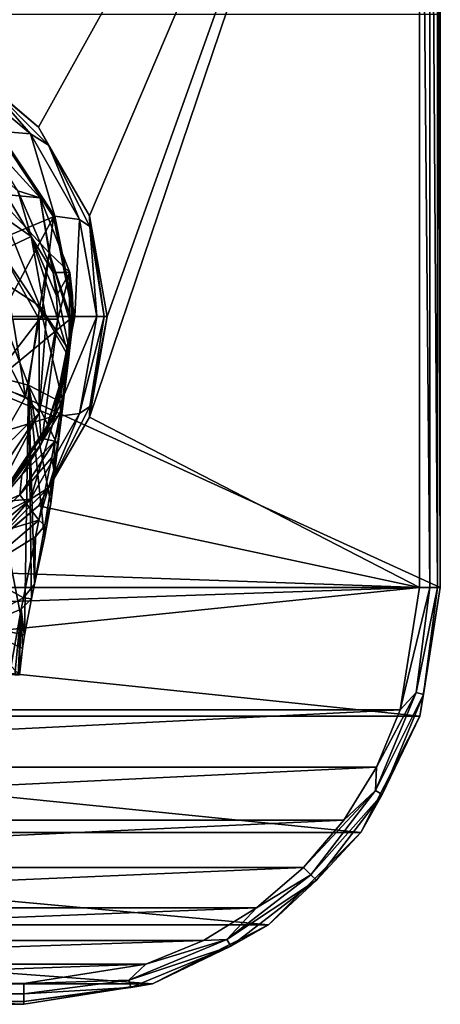
# Model space of a CAD drawing. Units: millimetres. Extents: x -60 to 60, y -92 to 124.
# Drawn here: x 20 to 60, y -66 to 28 of the extents above; entities that cross this region are included whole.
import ezdxf

# ---------------------------------------------------------------- set-up
doc = ezdxf.new("R2010")
doc.units = ezdxf.units.MM
doc.header["$LTSCALE"] = 81.481481
for name, color, linetype in [('1', 7, 'CONTINUOUS'), ('101', 7, 'CONTINUOUS'), ('102', 7, 'CONTINUOUS'), ('2', 7, 'CONTINUOUS'), ('27', 7, 'CONTINUOUS'), ('29', 7, 'CONTINUOUS'), ('3', 7, 'CONTINUOUS'), ('32', 7, 'CONTINUOUS'), ('34', 7, 'CONTINUOUS'), ('37', 7, 'CONTINUOUS'), ('39', 7, 'CONTINUOUS'), ('4', 7, 'CONTINUOUS'), ('42', 7, 'CONTINUOUS'), ('47', 7, 'CONTINUOUS'), ('5', 7, 'CONTINUOUS'), ('68', 7, 'CONTINUOUS'), ('7', 7, 'CONTINUOUS'), ('71', 7, 'CONTINUOUS'), ('74', 7, 'CONTINUOUS'), ('75', 7, 'CONTINUOUS'), ('79', 7, 'CONTINUOUS'), ('85', 7, 'CONTINUOUS'), ('86', 7, 'CONTINUOUS'), ('87', 7, 'CONTINUOUS'), ('95', 7, 'CONTINUOUS'), ('96', 7, 'CONTINUOUS'), ('97', 7, 'CONTINUOUS'), ('98', 7, 'CONTINUOUS'), ('99', 7, 'CONTINUOUS')]:
    doc.layers.add(name, color=color, linetype=linetype)

msp = doc.modelspace()

# ---------------------------------------------------------------- linework, layer by layer
at = {"layer": '1', "color": 7, "linetype": 'CONTINUOUS', "true_color": 0x0082ff}
for points in [[(-60.25, -26, 40), (-60.25, 29, 40), (60.25, -26, 40), (-60.25, -26, 40)], [(60.25, -26, 40), (-60.25, 29, 40), (60.25, 29, 40), (60.25, -26, 40)], [(-58.292, -38.361, 40), (-60.25, -26, 40), (58.292, -38.361, 40), (-58.292, -38.361, 40)], [(58.292, -38.361, 40), (-60.25, -26, 40), (60.25, -26, 40), (58.292, -38.361, 40)], [(-52.611, -49.511, 40), (-58.292, -38.361, 40), (52.611, -49.511, 40), (-52.611, -49.511, 40)], [(52.611, -49.511, 40), (-58.292, -38.361, 40), (58.292, -38.361, 40), (52.611, -49.511, 40)], [(-43.761, -58.361, 40), (-52.611, -49.511, 40), (43.761, -58.361, 40), (-43.761, -58.361, 40)], [(43.761, -58.361, 40), (-52.611, -49.511, 40), (52.611, -49.511, 40), (43.761, -58.361, 40)], [(-32.611, -64.042, 40), (-43.761, -58.361, 40), (32.611, -64.042, 40), (-32.611, -64.042, 40)], [(32.611, -64.042, 40), (-43.761, -58.361, 40), (43.761, -58.361, 40), (32.611, -64.042, 40)], [(-20.25, -66, 40), (-32.611, -64.042, 40), (20.25, -66, 40), (-20.25, -66, 40)], [(20.25, -66, 40), (-32.611, -64.042, 40), (32.611, -64.042, 40), (20.25, -66, 40)]]:
    msp.add_3dface(points, dxfattribs=at)
at = {"layer": '101', "color": 7, "linetype": 'CONTINUOUS', "true_color": 0xaaaaaa}
for points in [[(15.604, -5.949, 86.829), (16.605, -0.27, 86.829), (20.402, -7.696, 79.192), (15.604, -5.949, 86.829)], [(20.402, -7.696, 79.192), (16.605, -0.27, 86.829), (19.197, -0.27, 83.755), (20.402, -7.696, 79.192)], [(21.712, -0.27, 79.192), (20.402, -7.696, 79.192), (19.197, -0.27, 83.755), (21.712, -0.27, 79.192)], [(21.712, -0.27, 79.192), (21.711, -9.263, 70.2), (20.402, -7.696, 79.192), (21.712, -0.27, 79.192)], [(23.5, -0.27, 70.2), (21.711, -9.263, 70.2), (22.402, -0.27, 77.3), (23.5, -0.27, 70.2)], [(22.402, -0.27, 77.3), (21.711, -9.263, 70.2), (21.712, -0.27, 79.192), (22.402, -0.27, 77.3)], [(15.604, -5.949, 86.829), (20.402, -7.696, 79.192), (16.632, -14.226, 79.192), (15.604, -5.949, 86.829)], [(20.402, -7.696, 79.192), (21.711, -9.263, 70.2), (16.632, -14.226, 79.192), (20.402, -7.696, 79.192)], [(21.711, -9.263, 70.2), (16.617, -16.887, 70.2), (16.632, -14.226, 79.192), (21.711, -9.263, 70.2)]]:
    msp.add_3dface(points, dxfattribs=at)
at = {"layer": '102', "color": 7, "linetype": 'CONTINUOUS', "true_color": 0xaaaaaa}
for points in [[(16.781, 14.57, 77.3), (20.95, 7.664, 77.3), (14.706, 12.07, 83.755), (16.781, 14.57, 77.3)], [(16.781, 14.57, 77.3), (19.672, 12.057, 73.85), (20.95, 7.664, 77.3), (16.781, 14.57, 77.3)], [(14.706, 12.07, 83.755), (20.95, 7.664, 77.3), (18.039, 6.296, 83.755), (14.706, 12.07, 83.755)], [(19.672, 12.057, 73.85), (23.065, 4.23, 70.2), (20.95, 7.664, 77.3), (19.672, 12.057, 73.85)], [(20.95, 7.664, 77.3), (22.402, -0.27, 77.3), (18.039, 6.296, 83.755), (20.95, 7.664, 77.3)], [(23.065, 4.23, 70.2), (23.391, 1.99, 70.2), (20.95, 7.664, 77.3), (23.065, 4.23, 70.2)], [(23.391, 1.99, 70.2), (23.5, -0.27, 70.2), (20.95, 7.664, 77.3), (23.391, 1.99, 70.2)], [(23.5, -0.27, 70.2), (22.402, -0.27, 77.3), (20.95, 7.664, 77.3), (23.5, -0.27, 70.2)], [(22.402, -0.27, 77.3), (21.712, -0.27, 79.192), (18.039, 6.296, 83.755), (22.402, -0.27, 77.3)], [(21.712, -0.27, 79.192), (19.197, -0.27, 83.755), (18.039, 6.296, 83.755), (21.712, -0.27, 79.192)]]:
    msp.add_3dface(points, dxfattribs=at)
at = {"layer": '2', "color": 7, "linetype": 'CONTINUOUS', "true_color": 0xaaaaaa}
for points in [[(23.235, 9.625, 63.2), (17.784, 17.784, 63.2), (17.678, 17.678, 63.2), (23.235, 9.625, 63.2)], [(23.097, 9.567, 63.2), (23.235, 9.625, 63.2), (17.678, 17.678, 63.2), (23.097, 9.567, 63.2)], [(25, 0, 63.2), (23.235, 9.625, 63.2), (23.097, 9.567, 63.2), (25, 0, 63.2)], [(25.15, 0, 63.2), (23.235, 9.625, 63.2), (25, 0, 63.2), (25.15, 0, 63.2)], [(23.235, -9.625, 63.2), (25.15, 0, 63.2), (23.097, -9.567, 63.2), (23.235, -9.625, 63.2)], [(23.097, -9.567, 63.2), (25.15, 0, 63.2), (25, 0, 63.2), (23.097, -9.567, 63.2)], [(17.678, -17.678, 63.2), (23.235, -9.625, 63.2), (23.097, -9.567, 63.2), (17.678, -17.678, 63.2)], [(17.784, -17.784, 63.2), (23.235, -9.625, 63.2), (17.678, -17.678, 63.2), (17.784, -17.784, 63.2)]]:
    msp.add_3dface(points, dxfattribs=at)
at = {"layer": '27', "color": 7, "linetype": 'CONTINUOUS', "true_color": 0xaaaaaa}
for points in [[(25, -0.27, 70.2), (25, -0.179, 70.2), (25, -0.224, 70.295), (25, -0.27, 70.2)], [(25, -0.27, 70.39), (25, -0.27, 70.2), (25, -0.224, 70.295), (25, -0.27, 70.39)]]:
    msp.add_3dface(points, dxfattribs=at)
at = {"layer": '29', "color": 7, "linetype": 'CONTINUOUS', "true_color": 0xaaaaaa}
for points in [[(23.065, 4.23, 70.2), (24.651, 4.23, 70.2), (23.391, 1.99, 70.2), (23.065, 4.23, 70.2)], [(23.391, 1.99, 70.2), (24.651, 4.23, 70.2), (23.5, -0.27, 70.2), (23.391, 1.99, 70.2)], [(23.5, -0.27, 70.2), (24.651, 4.23, 70.2), (24.572, -3.756, 70.2), (23.5, -0.27, 70.2)], [(24.572, -3.756, 70.2), (24.651, 4.23, 70.2), (24.918, 1.985, 70.2), (24.572, -3.756, 70.2)], [(25, -0.179, 70.2), (24.572, -3.756, 70.2), (24.918, 1.985, 70.2), (25, -0.179, 70.2)], [(21.711, -9.263, 70.2), (23.5, -0.27, 70.2), (21.937, -12.178, 70.2), (21.711, -9.263, 70.2)], [(21.937, -12.178, 70.2), (23.5, -0.27, 70.2), (24.572, -3.756, 70.2), (21.937, -12.178, 70.2)], [(25, -0.179, 70.2), (25, -0.27, 70.2), (24.572, -3.756, 70.2), (25, -0.179, 70.2)], [(16.617, -16.887, 70.2), (21.711, -9.263, 70.2), (16.489, -19.119, 70.2), (16.617, -16.887, 70.2)], [(16.489, -19.119, 70.2), (21.711, -9.263, 70.2), (21.937, -12.178, 70.2), (16.489, -19.119, 70.2)]]:
    msp.add_3dface(points, dxfattribs=at)
at = {"layer": '3', "color": 7, "linetype": 'CONTINUOUS', "true_color": 0xaaaaaa}
for points in [[(25.15, 0, 63.2), (23.235, -9.625, 63.2), (25.15, 0, 48), (25.15, 0, 63.2)], [(25.15, 0, 48), (23.235, -9.625, 63.2), (23.236, -9.625, 48), (25.15, 0, 48)], [(23.235, -9.625, 63.2), (17.784, -17.784, 63.2), (23.236, -9.625, 48), (23.235, -9.625, 63.2)], [(23.236, -9.625, 48), (17.784, -17.784, 63.2), (17.784, -17.784, 48), (23.236, -9.625, 48)]]:
    msp.add_3dface(points, dxfattribs=at)
at = {"layer": '32', "color": 7, "linetype": 'CONTINUOUS', "true_color": 0xaaaaaa}
for points in [[(25, -0.27, 70.2), (25, -0.27, 70.39), (24.572, -3.756, 70.2), (25, -0.27, 70.2)], [(24.572, -3.756, 70.2), (25, -0.27, 70.39), (24.572, -3.756, 70.27), (24.572, -3.756, 70.2)], [(24.572, -3.756, 70.34), (25, -0.27, 70.39), (24.946, -0.712, 74.101), (24.572, -3.756, 70.34)], [(25, -0.27, 70.39), (24.572, -3.756, 70.34), (24.572, -3.756, 70.27), (25, -0.27, 70.39)], [(24.89, -1.165, 75.665), (24.572, -3.756, 70.34), (24.946, -0.712, 74.101), (24.89, -1.165, 75.665)], [(24.043, -8.06, 77.692), (24.572, -3.756, 70.34), (24.89, -1.165, 75.665), (24.043, -8.06, 77.692)], [(24.629, -3.288, 79.906), (24.043, -8.06, 77.692), (24.89, -1.165, 75.665), (24.629, -3.288, 79.906)], [(23.806, -9.996, 80.675), (24.043, -8.06, 77.692), (24.629, -3.288, 79.906), (23.806, -9.996, 80.675)], [(24.555, -3.892, 80.746), (23.806, -9.996, 80.675), (24.629, -3.288, 79.906), (24.555, -3.892, 80.746)], [(23.597, -11.7, 83.111), (23.806, -9.996, 80.675), (24.555, -3.892, 80.746), (23.597, -11.7, 83.111)], [(24.011, -8.321, 84.941), (23.597, -11.7, 83.111), (24.555, -3.892, 80.746), (24.011, -8.321, 84.941)], [(23.512, -12.389, 87.507), (23.597, -11.7, 83.111), (24.011, -8.321, 84.941), (23.512, -12.389, 87.507)], [(22.831, -17.937, 90.496), (23.597, -11.7, 83.111), (23.512, -12.389, 87.507), (22.831, -17.937, 90.496)]]:
    msp.add_3dface(points, dxfattribs=at)
at = {"layer": '34', "color": 7, "linetype": 'CONTINUOUS', "true_color": 0xaaaaaa}
for points in [[(21.937, -12.178, 70.2), (24.572, -3.756, 70.2), (22.156, -11.751, 75.303), (21.937, -12.178, 70.2)], [(22.156, -11.751, 75.303), (24.572, -3.756, 70.2), (23.689, -7.917, 73.012), (22.156, -11.751, 75.303)], [(24.572, -3.756, 70.2), (24.572, -3.756, 70.27), (23.689, -7.917, 73.012), (24.572, -3.756, 70.2)], [(24.572, -3.756, 70.27), (24.572, -3.756, 70.34), (23.689, -7.917, 73.012), (24.572, -3.756, 70.27)], [(16.489, -19.119, 70.2), (21.937, -12.178, 70.2), (17.491, -18.181, 78.787), (16.489, -19.119, 70.2)], [(17.491, -18.181, 78.787), (21.937, -12.178, 70.2), (20.063, -15.188, 77.22), (17.491, -18.181, 78.787)], [(20.063, -15.188, 77.22), (21.937, -12.178, 70.2), (22.156, -11.751, 75.303), (20.063, -15.188, 77.22)]]:
    msp.add_3dface(points, dxfattribs=at)
at = {"layer": '37', "color": 7, "linetype": 'CONTINUOUS', "true_color": 0xaaaaaa}
for points in [[(23.689, -7.917, 73.012), (24.572, -3.756, 70.34), (23.755, -9.162, 78.042), (23.689, -7.917, 73.012)], [(22.156, -11.751, 75.303), (23.689, -7.917, 73.012), (23.755, -9.162, 78.042), (22.156, -11.751, 75.303)], [(23.233, -11.976, 81.68), (22.156, -11.751, 75.303), (23.755, -9.162, 78.042), (23.233, -11.976, 81.68)], [(20.063, -15.188, 77.22), (23.233, -11.976, 81.68), (19.855, -17.129, 84.152), (20.063, -15.188, 77.22)], [(23.233, -11.976, 81.68), (22.923, -13.545, 83.573), (19.855, -17.129, 84.152), (23.233, -11.976, 81.68)], [(20.063, -15.188, 77.22), (22.156, -11.751, 75.303), (23.233, -11.976, 81.68), (20.063, -15.188, 77.22)], [(22.923, -13.545, 83.573), (21.693, -19.542, 89.823), (19.855, -17.129, 84.152), (22.923, -13.545, 83.573)], [(17.491, -18.181, 78.787), (20.063, -15.188, 77.22), (19.855, -17.129, 84.152), (17.491, -18.181, 78.787)], [(17.491, -18.181, 78.787), (19.855, -17.129, 84.152), (15.075, -21.538, 86.113), (17.491, -18.181, 78.787)], [(19.855, -17.129, 84.152), (21.693, -19.542, 89.823), (15.075, -21.538, 86.113), (19.855, -17.129, 84.152)], [(21.693, -19.542, 89.823), (15.806, -24.566, 91.699), (15.075, -21.538, 86.113), (21.693, -19.542, 89.823)], [(15.806, -24.566, 91.699), (21.693, -19.542, 89.823), (21.362, -21.158, 91.229), (15.806, -24.566, 91.699)], [(20.206, -27.004, 95.336), (15.806, -24.566, 91.699), (21.362, -21.158, 91.229), (20.206, -27.004, 95.336)], [(10.884, -31.868, 96.806), (15.806, -24.566, 91.699), (20.206, -27.004, 95.336), (10.884, -31.868, 96.806)], [(10.884, -31.868, 96.806), (20.206, -27.004, 95.336), (19.999, -28.096, 95.937), (10.884, -31.868, 96.806)], [(18.86, -34.375, 98.418), (10.884, -31.868, 96.806), (19.999, -28.096, 95.937), (18.86, -34.375, 98.418)]]:
    msp.add_3dface(points, dxfattribs=at)
at = {"layer": '39', "color": 7, "linetype": 'CONTINUOUS', "true_color": 0xaaaaaa}
for points in [[(16.462, 17.202, 76.249), (17.387, 11.803, 83.943), (21.817, 11.38, 73.534), (16.462, 17.202, 76.249)], [(21.772, 0.998, 86.447), (17.387, 11.803, 83.943), (16.414, 4.478, 91.788), (21.772, 0.998, 86.447)], [(17.387, 11.803, 83.943), (22.679, 6.119, 79.462), (21.817, 11.38, 73.534), (17.387, 11.803, 83.943)], [(22.679, 6.119, 79.462), (17.387, 11.803, 83.943), (21.772, 0.998, 86.447), (22.679, 6.119, 79.462)], [(22.679, 6.119, 79.462), (24.651, 4.23, 70.2), (21.817, 11.38, 73.534), (22.679, 6.119, 79.462)], [(24.629, -3.288, 79.906), (22.679, 6.119, 79.462), (21.772, 0.998, 86.447), (24.629, -3.288, 79.906)], [(24.946, -0.712, 74.101), (24.651, 4.23, 70.2), (22.679, 6.119, 79.462), (24.946, -0.712, 74.101)], [(24.629, -3.288, 79.906), (24.89, -1.165, 75.665), (22.679, 6.119, 79.462), (24.629, -3.288, 79.906)], [(24.89, -1.165, 75.665), (24.946, -0.712, 74.101), (22.679, 6.119, 79.462), (24.89, -1.165, 75.665)], [(20.689, -6.597, 91.629), (16.414, 4.478, 91.788), (15.359, -5.222, 96.961), (20.689, -6.597, 91.629)], [(21.772, 0.998, 86.447), (16.414, 4.478, 91.788), (20.689, -6.597, 91.629), (21.772, 0.998, 86.447)], [(24.918, 1.985, 70.2), (24.651, 4.23, 70.2), (24.946, -0.712, 74.101), (24.918, 1.985, 70.2)], [(25, -0.224, 70.295), (25, -0.179, 70.2), (24.918, 1.985, 70.2), (25, -0.224, 70.295)], [(25, -0.27, 70.39), (25, -0.224, 70.295), (24.918, 1.985, 70.2), (25, -0.27, 70.39)], [(25, -0.27, 70.39), (24.918, 1.985, 70.2), (24.946, -0.712, 74.101), (25, -0.27, 70.39)], [(24.011, -8.321, 84.941), (21.772, 0.998, 86.447), (20.689, -6.597, 91.629), (24.011, -8.321, 84.941)], [(24.011, -8.321, 84.941), (24.555, -3.892, 80.746), (21.772, 0.998, 86.447), (24.011, -8.321, 84.941)], [(24.555, -3.892, 80.746), (24.629, -3.288, 79.906), (21.772, 0.998, 86.447), (24.555, -3.892, 80.746)]]:
    msp.add_3dface(points, dxfattribs=at)
at = {"layer": '4', "color": 7, "linetype": 'CONTINUOUS', "true_color": 0xaaaaaa}
for points in [[(17.784, 17.784, 63.2), (23.235, 9.625, 63.2), (17.784, 17.784, 48), (17.784, 17.784, 63.2)], [(17.784, 17.784, 48), (23.235, 9.625, 63.2), (23.236, 9.625, 48), (17.784, 17.784, 48)], [(23.235, 9.625, 63.2), (25.15, 0, 63.2), (23.236, 9.625, 48), (23.235, 9.625, 63.2)], [(25.15, 0, 63.2), (25.15, 0, 48), (23.236, 9.625, 48), (25.15, 0, 63.2)]]:
    msp.add_3dface(points, dxfattribs=at)
at = {"layer": '42', "color": 7, "linetype": 'CONTINUOUS', "true_color": 0xaaaaaa}
for points in [[(15.359, -5.222, 96.961), (15.171, -29.396, 102.395), (20.327, -30.592, 97.388), (15.359, -5.222, 96.961)], [(20.689, -6.597, 91.629), (15.359, -5.222, 96.961), (20.327, -30.592, 97.388), (20.689, -6.597, 91.629)], [(20.689, -6.597, 91.629), (20.327, -30.592, 97.388), (20.98, -27.084, 95.788), (20.689, -6.597, 91.629)], [(22.831, -17.937, 90.496), (23.512, -12.389, 87.507), (20.689, -6.597, 91.629), (22.831, -17.937, 90.496)], [(22.831, -17.937, 90.496), (20.689, -6.597, 91.629), (22.236, -21.272, 92.461), (22.831, -17.937, 90.496)], [(23.512, -12.389, 87.507), (24.011, -8.321, 84.941), (20.689, -6.597, 91.629), (23.512, -12.389, 87.507)], [(22.236, -21.272, 92.461), (20.689, -6.597, 91.629), (21.276, -25.689, 95.054), (22.236, -21.272, 92.461)], [(21.276, -25.689, 95.054), (20.689, -6.597, 91.629), (20.98, -27.084, 95.788), (21.276, -25.689, 95.054)], [(15.171, -29.396, 102.395), (19.841, -34.42, 98.7), (20.135, -31.869, 97.876), (15.171, -29.396, 102.395)], [(20.327, -30.592, 97.388), (15.171, -29.396, 102.395), (20.135, -31.869, 97.876), (20.327, -30.592, 97.388)]]:
    msp.add_3dface(points, dxfattribs=at)
at = {"layer": '47', "color": 7, "linetype": 'CONTINUOUS', "true_color": 0xaaaaaa}
for points in [[(24.572, -3.756, 70.34), (24.043, -8.06, 77.692), (23.755, -9.162, 78.042), (24.572, -3.756, 70.34)], [(24.043, -8.06, 77.692), (23.806, -9.996, 80.675), (23.755, -9.162, 78.042), (24.043, -8.06, 77.692)], [(23.806, -9.996, 80.675), (23.233, -11.976, 81.68), (23.755, -9.162, 78.042), (23.806, -9.996, 80.675)], [(23.806, -9.996, 80.675), (23.597, -11.7, 83.111), (23.14, -14.721, 86.098), (23.806, -9.996, 80.675)], [(23.233, -11.976, 81.68), (23.806, -9.996, 80.675), (23.14, -14.721, 86.098), (23.233, -11.976, 81.68)], [(23.597, -11.7, 83.111), (22.831, -17.937, 90.496), (23.14, -14.721, 86.098), (23.597, -11.7, 83.111)], [(22.923, -13.545, 83.573), (23.233, -11.976, 81.68), (23.14, -14.721, 86.098), (22.923, -13.545, 83.573)], [(21.693, -19.542, 89.823), (22.923, -13.545, 83.573), (23.14, -14.721, 86.098), (21.693, -19.542, 89.823)], [(22.262, -20.059, 91.103), (21.693, -19.542, 89.823), (23.14, -14.721, 86.098), (22.262, -20.059, 91.103)], [(22.831, -17.937, 90.496), (22.262, -20.059, 91.103), (23.14, -14.721, 86.098), (22.831, -17.937, 90.496)], [(22.831, -17.937, 90.496), (22.236, -21.272, 92.461), (22.262, -20.059, 91.103), (22.831, -17.937, 90.496)], [(21.362, -21.158, 91.229), (21.693, -19.542, 89.823), (22.262, -20.059, 91.103), (21.362, -21.158, 91.229)], [(21.276, -25.689, 95.054), (21.362, -21.158, 91.229), (22.262, -20.059, 91.103), (21.276, -25.689, 95.054)], [(22.236, -21.272, 92.461), (21.276, -25.689, 95.054), (22.262, -20.059, 91.103), (22.236, -21.272, 92.461)], [(20.206, -27.004, 95.336), (21.362, -21.158, 91.229), (21.276, -25.689, 95.054), (20.206, -27.004, 95.336)], [(20.206, -27.004, 95.336), (21.276, -25.689, 95.054), (20.98, -27.084, 95.788), (20.206, -27.004, 95.336)], [(19.999, -28.096, 95.937), (20.206, -27.004, 95.336), (20.98, -27.084, 95.788), (19.999, -28.096, 95.937)], [(20.327, -30.592, 97.388), (19.999, -28.096, 95.937), (20.98, -27.084, 95.788), (20.327, -30.592, 97.388)], [(18.86, -34.375, 98.418), (19.999, -28.096, 95.937), (19.367, -34.416, 98.497), (18.86, -34.375, 98.418)], [(19.367, -34.416, 98.497), (19.999, -28.096, 95.937), (19.709, -34.423, 98.629), (19.367, -34.416, 98.497)], [(19.999, -28.096, 95.937), (19.796, -34.421, 98.674), (19.709, -34.423, 98.629), (19.999, -28.096, 95.937)], [(19.999, -28.096, 95.937), (20.135, -31.869, 97.876), (19.796, -34.421, 98.674), (19.999, -28.096, 95.937)], [(19.999, -28.096, 95.937), (20.327, -30.592, 97.388), (20.135, -31.869, 97.876), (19.999, -28.096, 95.937)], [(20.135, -31.869, 97.876), (19.841, -34.42, 98.7), (19.796, -34.421, 98.674), (20.135, -31.869, 97.876)]]:
    msp.add_3dface(points, dxfattribs=at)
at = {"layer": '5', "color": 7, "linetype": 'CONTINUOUS', "true_color": 0xaaaaaa}
for points in [[(23.097, 9.567, 63.2), (17.678, 17.678, 63.2), (16.63, 6.888, 79.2), (23.097, 9.567, 63.2)], [(18, 0, 79.2), (23.097, 9.567, 63.2), (16.63, 6.888, 79.2), (18, 0, 79.2)], [(21.935, 0, 71.39), (23.097, 9.567, 63.2), (18, 0, 79.2), (21.935, 0, 71.39)], [(25, 0, 63.2), (23.097, 9.567, 63.2), (21.935, 0, 71.39), (25, 0, 63.2)]]:
    msp.add_3dface(points, dxfattribs=at)
at = {"layer": '68', "color": 7, "linetype": 'CONTINUOUS', "true_color": 0xaaaaaa}
for points in [[(16.462, 17.202, 76.249), (21.817, 11.38, 73.534), (19.672, 12.057, 73.85), (16.462, 17.202, 76.249)], [(21.817, 11.38, 73.534), (23.065, 4.23, 70.2), (19.672, 12.057, 73.85), (21.817, 11.38, 73.534)], [(24.651, 4.23, 70.2), (23.065, 4.23, 70.2), (21.817, 11.38, 73.534), (24.651, 4.23, 70.2)]]:
    msp.add_3dface(points, dxfattribs=at)
at = {"layer": '7', "color": 7, "linetype": 'CONTINUOUS', "true_color": 0xaaaaaa}
for points in [[(23.097, -9.567, 63.2), (25, 0, 63.2), (16.63, -6.888, 79.2), (23.097, -9.567, 63.2)], [(25, 0, 63.2), (21.935, 0, 71.39), (16.63, -6.888, 79.2), (25, 0, 63.2)], [(21.935, 0, 71.39), (18, 0, 79.2), (16.63, -6.888, 79.2), (21.935, 0, 71.39)], [(23.097, -9.567, 63.2), (16.63, -6.888, 79.2), (12.728, -12.728, 79.2), (23.097, -9.567, 63.2)], [(17.678, -17.678, 63.2), (23.097, -9.567, 63.2), (12.728, -12.728, 79.2), (17.678, -17.678, 63.2)]]:
    msp.add_3dface(points, dxfattribs=at)
at = {"layer": '71', "color": 7, "linetype": 'CONTINUOUS', "true_color": 0xaaaaaa}
for points in [[(58.25, 84, 46), (8.324, 57.563, 46), (-4.906, 27.821, 46), (58.25, 84, 46)], [(4.906, 27.821, 46), (58.25, 84, 46), (-4.906, 27.821, 46), (4.906, 27.821, 46)], [(14.125, 24.465, 46), (58.25, 84, 46), (4.906, 27.821, 46), (14.125, 24.465, 46)], [(21.641, 18.159, 46), (58.25, 84, 46), (14.125, 24.465, 46), (21.641, 18.159, 46)], [(26.546, 9.662, 46), (58.25, 84, 46), (21.641, 18.159, 46), (26.546, 9.662, 46)], [(58.25, -26, 46), (58.25, 84, 46), (26.546, -9.662, 46), (58.25, -26, 46)], [(26.546, -9.662, 46), (58.25, 84, 46), (28.25, 0, 46), (26.546, -9.662, 46)], [(28.25, 0, 46), (58.25, 84, 46), (26.546, 9.662, 46), (28.25, 0, 46)], [(21.641, -18.159, 46), (58.25, -26, 46), (26.546, -9.662, 46), (21.641, -18.159, 46)], [(14.125, -24.465, 46), (58.25, -26, 46), (21.641, -18.159, 46), (14.125, -24.465, 46)], [(4.906, -27.821, 46), (58.25, -26, 46), (14.125, -24.465, 46), (4.906, -27.821, 46)], [(58.25, -26, 46), (-56.395, -37.728, 46), (56.395, -37.728, 46), (58.25, -26, 46)], [(-56.395, -37.728, 46), (58.25, -26, 46), (4.906, -27.821, 46), (-56.395, -37.728, 46)], [(-56.395, -37.728, 46), (-54.114, -43.241, 46), (56.395, -37.728, 46), (-56.395, -37.728, 46)], [(56.395, -37.728, 46), (-54.114, -43.241, 46), (54.114, -43.241, 46), (56.395, -37.728, 46)], [(-54.114, -43.241, 46), (-50.996, -48.331, 46), (54.114, -43.241, 46), (-54.114, -43.241, 46)], [(54.114, -43.241, 46), (-50.996, -48.331, 46), (50.996, -48.331, 46), (54.114, -43.241, 46)], [(-50.996, -48.331, 46), (-47.12, -52.87, 46), (50.996, -48.331, 46), (-50.996, -48.331, 46)], [(50.996, -48.331, 46), (-47.12, -52.87, 46), (47.12, -52.87, 46), (50.996, -48.331, 46)], [(-47.12, -52.87, 46), (-42.581, -56.746, 46), (47.12, -52.87, 46), (-47.12, -52.87, 46)], [(47.12, -52.87, 46), (-42.581, -56.746, 46), (42.581, -56.746, 46), (47.12, -52.87, 46)], [(-42.581, -56.746, 46), (-37.491, -59.864, 46), (42.581, -56.746, 46), (-42.581, -56.746, 46)], [(42.581, -56.746, 46), (-37.491, -59.864, 46), (37.491, -59.864, 46), (42.581, -56.746, 46)], [(-37.491, -59.864, 46), (-31.978, -62.145, 46), (37.491, -59.864, 46), (-37.491, -59.864, 46)], [(37.491, -59.864, 46), (-31.978, -62.145, 46), (31.978, -62.145, 46), (37.491, -59.864, 46)], [(-31.978, -62.145, 46), (-20.25, -64, 46), (31.978, -62.145, 46), (-31.978, -62.145, 46)], [(31.978, -62.145, 46), (-20.25, -64, 46), (20.25, -64, 46), (31.978, -62.145, 46)]]:
    msp.add_3dface(points, dxfattribs=at)
at = {"layer": '74', "color": 7, "linetype": 'CONTINUOUS', "true_color": 0xaaaaaa}
for points in [[(-20.25, -66, 40), (20.25, -66, 40), (-20.25, -66, 44), (-20.25, -66, 40)], [(-20.25, -66, 44), (20.25, -66, 40), (20.25, -66, 44), (-20.25, -66, 44)]]:
    msp.add_3dface(points, dxfattribs=at)
at = {"layer": '75', "color": 7, "linetype": 'CONTINUOUS', "true_color": 0xaaaaaa}
for points in [[(60.25, 29, 40), (60.25, 84, 40), (60.25, -26, 44), (60.25, 29, 40)], [(60.25, -26, 44), (60.25, 84, 40), (60.25, 84, 44), (60.25, -26, 44)], [(60.25, -26, 40), (60.25, 29, 40), (60.25, -26, 44), (60.25, -26, 40)]]:
    msp.add_3dface(points, dxfattribs=at)
at = {"layer": '79', "color": 7, "linetype": 'CONTINUOUS', "true_color": 0xaaaaaa}
for points in [[(58.292, -38.361, 40), (60.25, -26, 40), (58.292, -38.361, 44), (58.292, -38.361, 40)], [(60.25, -26, 40), (60.25, -26, 44), (58.292, -38.361, 44), (60.25, -26, 40)], [(52.611, -49.511, 40), (58.292, -38.361, 40), (52.611, -49.511, 44), (52.611, -49.511, 40)], [(52.611, -49.511, 44), (58.292, -38.361, 40), (58.292, -38.361, 44), (52.611, -49.511, 44)], [(43.761, -58.361, 40), (52.611, -49.511, 40), (43.761, -58.361, 44), (43.761, -58.361, 40)], [(43.761, -58.361, 44), (52.611, -49.511, 40), (52.611, -49.511, 44), (43.761, -58.361, 44)], [(32.611, -64.042, 40), (43.761, -58.361, 40), (32.611, -64.042, 44), (32.611, -64.042, 40)], [(32.611, -64.042, 44), (43.761, -58.361, 40), (43.761, -58.361, 44), (32.611, -64.042, 44)], [(20.25, -66, 40), (32.611, -64.042, 40), (20.25, -66, 44), (20.25, -66, 40)], [(20.25, -66, 44), (32.611, -64.042, 40), (32.611, -64.042, 44), (20.25, -66, 44)]]:
    msp.add_3dface(points, dxfattribs=at)
at = {"layer": '85', "color": 7, "linetype": 'CONTINUOUS', "true_color": 0xaaaaaa}
for points in [[(58.25, 84, 46), (58.25, -26, 46), (59.25, -26, 45.732), (58.25, 84, 46)], [(59.25, 84, 45.732), (58.25, 84, 46), (59.25, -26, 45.732), (59.25, 84, 45.732)], [(59.983, 84, 44.999), (59.25, 84, 45.732), (59.983, -26, 44.999), (59.983, 84, 44.999)], [(59.983, -26, 44.999), (59.25, 84, 45.732), (59.25, -26, 45.732), (59.983, -26, 44.999)], [(60.25, -26, 44), (60.25, 84, 44), (59.983, 84, 44.999), (60.25, -26, 44)], [(60.25, -26, 44), (59.983, 84, 44.999), (59.983, -26, 44.999), (60.25, -26, 44)]]:
    msp.add_3dface(points, dxfattribs=at)
at = {"layer": '86', "color": 7, "linetype": 'CONTINUOUS', "true_color": 0xaaaaaa}
for points in [[(58.25, -26, 46), (56.395, -37.728, 46), (59.25, -26, 45.732), (58.25, -26, 46)], [(59.25, -26, 45.732), (56.395, -37.728, 46), (57.921, -36.094, 45.732), (59.25, -26, 45.732)], [(59.983, -26, 44.999), (59.25, -26, 45.732), (57.921, -36.094, 45.732), (59.983, -26, 44.999)], [(59.983, -26, 44.999), (57.921, -36.094, 45.732), (58.629, -36.284, 44.999), (59.983, -26, 44.999)], [(58.292, -38.361, 44), (60.25, -26, 44), (58.629, -36.284, 44.999), (58.292, -38.361, 44)], [(60.25, -26, 44), (59.983, -26, 44.999), (58.629, -36.284, 44.999), (60.25, -26, 44)], [(57.921, -36.094, 45.732), (54.114, -43.241, 46), (54.025, -45.5, 45.732), (57.921, -36.094, 45.732)], [(57.921, -36.094, 45.732), (54.025, -45.5, 45.732), (58.629, -36.284, 44.999), (57.921, -36.094, 45.732)], [(58.629, -36.284, 44.999), (54.025, -45.5, 45.732), (54.659, -45.866, 44.999), (58.629, -36.284, 44.999)], [(56.395, -37.728, 46), (54.114, -43.241, 46), (57.921, -36.094, 45.732), (56.395, -37.728, 46)], [(58.292, -38.361, 44), (58.629, -36.284, 44.999), (54.659, -45.866, 44.999), (58.292, -38.361, 44)], [(52.611, -49.511, 44), (58.292, -38.361, 44), (54.659, -45.866, 44.999), (52.611, -49.511, 44)], [(54.114, -43.241, 46), (50.996, -48.331, 46), (54.025, -45.5, 45.732), (54.114, -43.241, 46)], [(50.996, -48.331, 46), (47.12, -52.87, 46), (54.025, -45.5, 45.732), (50.996, -48.331, 46)], [(54.025, -45.5, 45.732), (47.12, -52.87, 46), (47.827, -53.577, 45.732), (54.025, -45.5, 45.732)], [(54.025, -45.5, 45.732), (47.827, -53.577, 45.732), (54.659, -45.866, 44.999), (54.025, -45.5, 45.732)], [(54.659, -45.866, 44.999), (47.827, -53.577, 45.732), (48.345, -54.095, 44.999), (54.659, -45.866, 44.999)], [(52.611, -49.511, 44), (54.659, -45.866, 44.999), (48.345, -54.095, 44.999), (52.611, -49.511, 44)], [(43.761, -58.361, 44), (52.611, -49.511, 44), (48.345, -54.095, 44.999), (43.761, -58.361, 44)], [(47.12, -52.87, 46), (42.581, -56.746, 46), (47.827, -53.577, 45.732), (47.12, -52.87, 46)], [(47.827, -53.577, 45.732), (42.581, -56.746, 46), (39.75, -59.775, 45.732), (47.827, -53.577, 45.732)], [(47.827, -53.577, 45.732), (39.75, -59.775, 45.732), (48.345, -54.095, 44.999), (47.827, -53.577, 45.732)], [(48.345, -54.095, 44.999), (39.75, -59.775, 45.732), (40.116, -60.409, 44.999), (48.345, -54.095, 44.999)], [(43.761, -58.361, 44), (48.345, -54.095, 44.999), (40.116, -60.409, 44.999), (43.761, -58.361, 44)], [(42.581, -56.746, 46), (37.491, -59.864, 46), (39.75, -59.775, 45.732), (42.581, -56.746, 46)], [(32.611, -64.042, 44), (43.761, -58.361, 44), (40.116, -60.409, 44.999), (32.611, -64.042, 44)], [(39.75, -59.775, 45.732), (31.978, -62.145, 46), (30.344, -63.671, 45.732), (39.75, -59.775, 45.732)], [(39.75, -59.775, 45.732), (30.344, -63.671, 45.732), (40.116, -60.409, 44.999), (39.75, -59.775, 45.732)], [(40.116, -60.409, 44.999), (30.344, -63.671, 45.732), (30.534, -64.379, 44.999), (40.116, -60.409, 44.999)], [(32.611, -64.042, 44), (40.116, -60.409, 44.999), (30.534, -64.379, 44.999), (32.611, -64.042, 44)], [(37.491, -59.864, 46), (31.978, -62.145, 46), (39.75, -59.775, 45.732), (37.491, -59.864, 46)], [(31.978, -62.145, 46), (20.25, -64, 46), (30.344, -63.671, 45.732), (31.978, -62.145, 46)], [(30.344, -63.671, 45.732), (20.25, -64, 46), (20.25, -65, 45.732), (30.344, -63.671, 45.732)], [(30.344, -63.671, 45.732), (20.25, -65, 45.732), (30.534, -64.379, 44.999), (30.344, -63.671, 45.732)], [(20.25, -66, 44), (32.611, -64.042, 44), (20.25, -65.733, 44.999), (20.25, -66, 44)], [(32.611, -64.042, 44), (30.534, -64.379, 44.999), (20.25, -65.733, 44.999), (32.611, -64.042, 44)], [(30.534, -64.379, 44.999), (20.25, -65, 45.732), (20.25, -65.733, 44.999), (30.534, -64.379, 44.999)]]:
    msp.add_3dface(points, dxfattribs=at)
at = {"layer": '87', "color": 7, "linetype": 'CONTINUOUS', "true_color": 0xaaaaaa}
for points in [[(20.25, -64, 46), (-20.25, -64, 46), (-20.25, -65, 45.732), (20.25, -64, 46)], [(20.25, -64, 46), (-20.25, -65, 45.732), (20.25, -65, 45.732), (20.25, -64, 46)], [(-20.25, -65, 45.732), (-20.25, -65.733, 44.999), (20.25, -65, 45.732), (-20.25, -65, 45.732)], [(20.25, -65, 45.732), (-20.25, -65.733, 44.999), (20.25, -65.733, 44.999), (20.25, -65, 45.732)], [(-20.25, -66, 44), (20.25, -66, 44), (20.25, -65.733, 44.999), (-20.25, -66, 44)], [(-20.25, -65.733, 44.999), (-20.25, -66, 44), (20.25, -65.733, 44.999), (-20.25, -65.733, 44.999)]]:
    msp.add_3dface(points, dxfattribs=at)
at = {"layer": '95', "color": 7, "linetype": 'CONTINUOUS', "true_color": 0x323232}
for points in [[(21.641, 18.159, 46), (14.125, 24.465, 46), (21.641, 18.159, 47), (21.641, 18.159, 46)], [(21.641, 18.159, 47), (14.125, 24.465, 46), (14.125, 24.465, 47), (21.641, 18.159, 47)], [(26.546, 9.662, 46), (21.641, 18.159, 46), (26.546, 9.662, 47), (26.546, 9.662, 46)], [(26.546, 9.662, 47), (21.641, 18.159, 46), (21.641, 18.159, 47), (26.546, 9.662, 47)], [(28.25, 0, 46), (26.546, 9.662, 46), (28.25, 0, 47), (28.25, 0, 46)], [(28.25, 0, 47), (26.546, 9.662, 46), (26.546, 9.662, 47), (28.25, 0, 47)]]:
    msp.add_3dface(points, dxfattribs=at)
at = {"layer": '96', "color": 7, "linetype": 'CONTINUOUS', "true_color": 0x323232}
for points in [[(13.625, 23.599, 48), (17.784, 17.784, 48), (20.875, 17.516, 48), (13.625, 23.599, 48)], [(17.784, 17.784, 48), (23.236, 9.625, 48), (20.875, 17.516, 48), (17.784, 17.784, 48)], [(20.875, 17.516, 48), (23.236, 9.625, 48), (25.607, 9.32, 48), (20.875, 17.516, 48)], [(23.236, 9.625, 48), (25.15, 0, 48), (25.607, 9.32, 48), (23.236, 9.625, 48)], [(25.607, 9.32, 48), (25.15, 0, 48), (27.25, 0, 48), (25.607, 9.32, 48)], [(25.15, 0, 48), (23.236, -9.625, 48), (27.25, 0, 48), (25.15, 0, 48)], [(27.25, 0, 48), (23.236, -9.625, 48), (25.607, -9.32, 48), (27.25, 0, 48)], [(25.607, -9.32, 48), (23.236, -9.625, 48), (20.875, -17.516, 48), (25.607, -9.32, 48)], [(23.236, -9.625, 48), (17.784, -17.784, 48), (20.875, -17.516, 48), (23.236, -9.625, 48)], [(17.784, -17.784, 48), (9.624, -23.236, 48), (20.875, -17.516, 48), (17.784, -17.784, 48)], [(20.875, -17.516, 48), (9.624, -23.236, 48), (13.625, -23.599, 48), (20.875, -17.516, 48)]]:
    msp.add_3dface(points, dxfattribs=at)
at = {"layer": '97', "color": 7, "linetype": 'CONTINUOUS', "true_color": 0x323232}
for points in [[(26.546, -9.662, 46), (28.25, 0, 46), (26.546, -9.662, 47), (26.546, -9.662, 46)], [(28.25, 0, 46), (28.25, 0, 47), (26.546, -9.662, 47), (28.25, 0, 46)], [(21.641, -18.159, 46), (26.546, -9.662, 46), (21.641, -18.159, 47), (21.641, -18.159, 46)], [(21.641, -18.159, 47), (26.546, -9.662, 46), (26.546, -9.662, 47), (21.641, -18.159, 47)], [(14.125, -24.465, 46), (21.641, -18.159, 46), (14.125, -24.465, 47), (14.125, -24.465, 46)], [(14.125, -24.465, 47), (21.641, -18.159, 46), (21.641, -18.159, 47), (14.125, -24.465, 47)]]:
    msp.add_3dface(points, dxfattribs=at)
at = {"layer": '98', "color": 7, "linetype": 'CONTINUOUS', "true_color": 0x323232}
for points in [[(21.641, 18.159, 47), (14.125, 24.465, 47), (16.433, 22.618, 47.707), (21.641, 18.159, 47)], [(13.625, 23.599, 48), (20.875, 17.516, 48), (16.433, 22.618, 47.707), (13.625, 23.599, 48)], [(21.641, 18.159, 47), (16.433, 22.618, 47.707), (22.618, 16.433, 47.707), (21.641, 18.159, 47)], [(16.433, 22.618, 47.707), (20.875, 17.516, 48), (22.618, 16.433, 47.707), (16.433, 22.618, 47.707)], [(26.546, 9.662, 47), (21.641, 18.159, 47), (22.618, 16.433, 47.707), (26.546, 9.662, 47)], [(20.875, 17.516, 48), (25.607, 9.32, 48), (22.618, 16.433, 47.707), (20.875, 17.516, 48)], [(26.546, 9.662, 47), (22.618, 16.433, 47.707), (26.589, 8.639, 47.707), (26.546, 9.662, 47)], [(22.618, 16.433, 47.707), (25.607, 9.32, 48), (26.589, 8.639, 47.707), (22.618, 16.433, 47.707)], [(28.25, 0, 47), (26.546, 9.662, 47), (27.957, 0, 47.707), (28.25, 0, 47)], [(26.546, 9.662, 47), (26.589, 8.639, 47.707), (27.957, 0, 47.707), (26.546, 9.662, 47)], [(25.607, 9.32, 48), (27.25, 0, 48), (26.589, 8.639, 47.707), (25.607, 9.32, 48)], [(26.589, 8.639, 47.707), (27.25, 0, 48), (27.957, 0, 47.707), (26.589, 8.639, 47.707)]]:
    msp.add_3dface(points, dxfattribs=at)
at = {"layer": '99', "color": 7, "linetype": 'CONTINUOUS', "true_color": 0x323232}
for points in [[(27.25, 0, 48), (25.607, -9.32, 48), (27.957, 0, 47.707), (27.25, 0, 48)], [(27.957, 0, 47.707), (25.607, -9.32, 48), (26.589, -8.639, 47.707), (27.957, 0, 47.707)], [(26.546, -9.662, 47), (28.25, 0, 47), (26.589, -8.639, 47.707), (26.546, -9.662, 47)], [(28.25, 0, 47), (27.957, 0, 47.707), (26.589, -8.639, 47.707), (28.25, 0, 47)], [(25.607, -9.32, 48), (20.875, -17.516, 48), (22.618, -16.433, 47.707), (25.607, -9.32, 48)], [(26.589, -8.639, 47.707), (25.607, -9.32, 48), (22.618, -16.433, 47.707), (26.589, -8.639, 47.707)], [(26.546, -9.662, 47), (26.589, -8.639, 47.707), (22.618, -16.433, 47.707), (26.546, -9.662, 47)], [(21.641, -18.159, 47), (26.546, -9.662, 47), (22.618, -16.433, 47.707), (21.641, -18.159, 47)], [(22.618, -16.433, 47.707), (20.875, -17.516, 48), (16.433, -22.618, 47.707), (22.618, -16.433, 47.707)], [(21.641, -18.159, 47), (22.618, -16.433, 47.707), (16.433, -22.618, 47.707), (21.641, -18.159, 47)], [(20.875, -17.516, 48), (13.625, -23.599, 48), (16.433, -22.618, 47.707), (20.875, -17.516, 48)], [(14.125, -24.465, 47), (21.641, -18.159, 47), (16.433, -22.618, 47.707), (14.125, -24.465, 47)]]:
    msp.add_3dface(points, dxfattribs=at)

doc.saveas('drawing.dxf')
